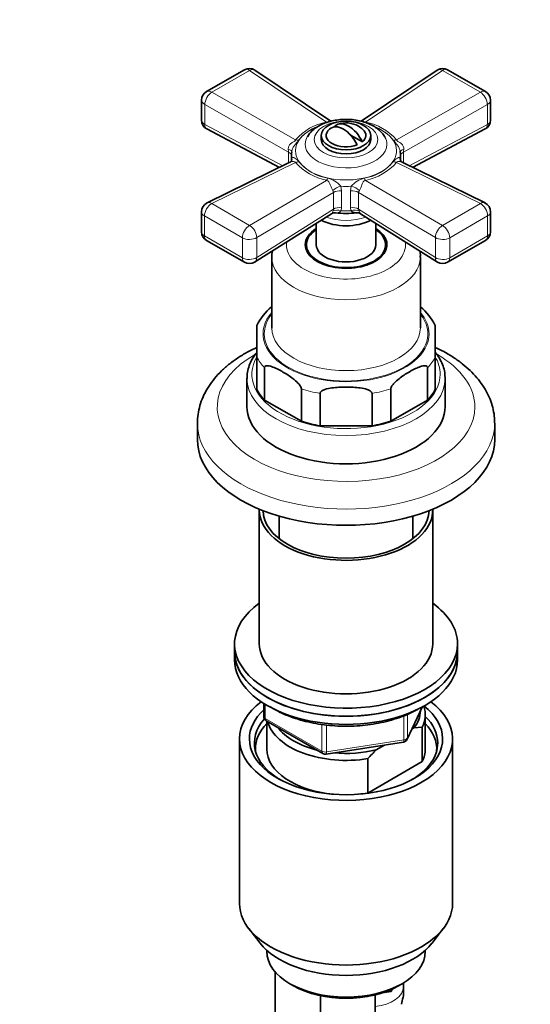
# Model space of a CAD drawing. Units: millimetres. Extents: x 0 to 793, y 0 to 1164.
# Drawn here: x 569 to 672, y 412 to 611 of the extents above; entities that cross this region are included whole.
import ezdxf
from ezdxf import colors
from ezdxf.entities.mleader import LeaderData, LeaderLine
from ezdxf.math import Vec2, Vec3

# ---------------------------------------------------------------- set-up
doc = ezdxf.new("R2010")
doc.units = ezdxf.units.MM
doc.layers.add('DV7_Défaut', color=7, linetype='Continuous')
doc.layers.add('Défaut', color=7, linetype='Continuous')

# ---------------------------------------------------------------- blocks, each defined once
blk = doc.blocks.new('_DOT')
at = {"color": 0}
blk.add_line((0, 0), (-1, 0), dxfattribs=at)
at = {"color": 0, "const_width": 0.333}
blk.add_lwpolyline([(-0.1665, 0, 1), (0.1665, 0, 1)], format="xyb", close=True, dxfattribs=at)
blk = doc.blocks.new('SE6')
at = {"layer": 'DV7_Défaut', "color": 7, "linetype": 'Continuous', "lineweight": 35}
for p, q in [((614.29, 600.52), (606.63, 596.11)), ((631.72, 590.16), (616.4, 600.45)), ((653.19, 600.45), (637.87, 590.15)), ((662.95, 596.11), (655.3, 600.52)), ((605.63, 594.37), (605.63, 590.35)), ((663.95, 590.35), (663.95, 594.37)), ((606.7, 588.58), (621.38, 580.81)), ((632.82, 589), (632.55, 589.16)), ((648.21, 580.81), (662.89, 588.58)), ((629.79, 587.25), (629.79, 586.43)), ((638.1, 585.95), (635.71, 587.33)), ((639.79, 586.43), (639.79, 587.25)), ((623.79, 583.34), (623.79, 582.31)), ((645.79, 582.3), (645.79, 583.34)), ((623.48, 581.85), (606.75, 573.64)), ((662.84, 573.64), (646.1, 581.85)), ((605.63, 571.85), (605.63, 567.82)), ((616.35, 561.71), (631.85, 571.47)), ((637.74, 571.47), (653.24, 561.71)), ((663.95, 567.82), (663.95, 571.85)), ((628.79, 569.55), (628.79, 565.21)), ((640.79, 565.21), (640.79, 569.55)), ((606.63, 566.09), (614.29, 561.67)), ((626.79, 565.21), (626.79, 564.04)), ((642.79, 564.04), (642.79, 565.21)), ((655.3, 561.67), (662.95, 566.09)), ((619.79, 562.76), (619.79, 548.47)), ((649.79, 548.47), (649.79, 562.76)), ((616.79, 542.58), (616.79, 548.94)), ((652.79, 548.94), (652.79, 542.58)), ((616.79, 542.58), (616.79, 536.05)), ((652.79, 542.58), (652.79, 536.05)), ((618.35, 540.4), (618.35, 533.87)), ((651.23, 540.4), (651.23, 533.87)), ((614.79, 538.26), (614.79, 532.55)), ((654.79, 532.55), (654.79, 538.26)), ((625.78, 536.12), (625.78, 529.59)), ((629.54, 535.22), (629.54, 528.69)), ((640.04, 535.22), (640.04, 528.69)), ((643.81, 536.12), (643.81, 529.59)), ((625.78, 529.59), (618.35, 533.87)), ((651.23, 533.87), (643.81, 529.59)), ((604.79, 529.2), (604.79, 525.93)), ((640.04, 528.69), (629.54, 528.69)), ((664.79, 525.93), (664.79, 529.2)), ((617.29, 511.64), (617.29, 484.7)), ((652.29, 484.7), (652.29, 511.64)), ((621.29, 510.46), (621.29, 505.92)), ((648.29, 505.92), (648.29, 510.46)), ((612.29, 484.7), (612.29, 483.07)), ((612.29, 483.07), (612.29, 481.43)), ((657.29, 483.07), (657.29, 484.7)), ((657.29, 481.43), (657.29, 483.07)), ((618.18, 472.67), (618.18, 470.04)), ((647.13, 465.43), (650.15, 471.94)), ((618.68, 469.17), (630.11, 462.57)), ((618.79, 469.1), (618.79, 463.47)), ((650.79, 463.47), (650.79, 470.41)), ((648.5, 467.71), (648.08, 467.46)), ((650.17, 467.86), (648.5, 467.71)), ((650.17, 460.92), (650.17, 467.86)), ((613.29, 465.51), (613.29, 432.3)), ((630.76, 462.45), (646.38, 464.86)), ((656.29, 432.3), (656.29, 465.51)), ((642.54, 464.27), (640.89, 463.31)), ((639.22, 461.53), (639.22, 454.59)), ((639.22, 454.59), (650.17, 460.92)), ((615.17, 427.24), (617.45, 424.29)), ((652.14, 424.29), (654.42, 427.24)), ((618.79, 422.85), (618.79, 422.65)), ((650.79, 422.65), (650.79, 422.85)), ((620.46, 418.55), (620.46, 394.27)), ((623.48, 416.11), (624.19, 415.7)), ((645.4, 415.7), (646.11, 416.11)), ((646.39, 414), (646.39, 415.5)), ((629.65, 413.69), (629.65, 388.96)), ((640.65, 388.96), (640.65, 413.86)), ((643.88, 414.54), (642.1, 414.27)), ((644.11, 415.04), (643.88, 414.54)), ((643.88, 414.94), (643.88, 414.54))]:
    blk.add_line(p, q, dxfattribs=at)
at = {"layer": 'DV7_Défaut', "color": 7, "linetype": 'Continuous', "lineweight": 18}
for p, q in [((615.34, 600.39), (607.68, 595.98)), ((630.85, 589.96), (615.34, 600.39)), ((654.25, 600.39), (638.74, 589.96)), ((661.9, 595.98), (654.25, 600.39)), ((607.68, 595.98), (624.61, 586.36)), ((644.98, 586.36), (661.9, 595.98)), ((606.28, 593.52), (606.28, 589.5)), ((623.19, 583.92), (606.28, 593.52)), ((663.31, 593.52), (646.4, 583.92)), ((663.31, 589.5), (663.31, 593.52)), ((606.28, 589.5), (622.06, 581.15)), ((647.53, 581.15), (663.31, 589.5)), ((623.19, 581.7), (623.19, 583.92)), ((645.74, 582.73), (645.75, 582.52)), ((646.4, 583.92), (646.4, 581.7)), ((624.61, 581.81), (607.68, 573.51)), ((661.9, 573.51), (644.98, 581.81)), ((615.34, 569.09), (630.85, 578.2)), ((638.74, 578.2), (654.25, 569.09)), ((633.74, 577.02), (633.9, 576.12)), ((633.9, 576.12), (633.9, 572.76)), ((635.69, 576.12), (635.85, 577.02)), ((635.69, 572.76), (635.69, 576.12)), ((632.26, 575.75), (616.76, 566.65)), ((632.26, 572.39), (632.26, 575.75)), ((652.83, 566.65), (637.33, 575.75)), ((637.33, 575.75), (637.33, 572.39)), ((607.68, 573.51), (615.34, 569.09)), ((616.76, 562.62), (632.26, 572.39)), ((632.18, 572.04), (632.26, 572.39)), ((633.9, 572.76), (633.8, 572.09)), ((635.78, 572.09), (635.69, 572.76)), ((637.33, 572.39), (652.83, 562.62)), ((637.33, 572.39), (637.41, 572.04)), ((654.25, 569.09), (661.9, 573.51)), ((613.87, 566.61), (606.22, 571.03)), ((606.22, 571.03), (606.22, 567.01)), ((663.37, 571.03), (655.72, 566.61)), ((663.37, 567.01), (663.37, 571.03)), ((606.22, 567.01), (613.87, 562.59)), ((613.87, 562.59), (613.87, 566.61)), ((616.76, 566.65), (616.76, 562.62)), ((652.83, 562.62), (652.83, 566.65)), ((655.72, 562.59), (663.37, 567.01)), ((655.72, 566.61), (655.72, 562.59)), ((618.47, 472.49), (618.47, 469.63)), ((647.19, 465.7), (650.06, 471.89)), ((618.47, 469.63), (629.9, 463.03)), ((646.48, 465.29), (646.48, 470.19)), ((647.19, 470.47), (647.19, 465.7)), ((629.9, 463.03), (629.9, 468.42)), ((630.87, 468.3), (630.87, 462.88)), ((630.87, 462.88), (646.48, 465.29))]:
    blk.add_line(p, q, dxfattribs=at)
at = {"layer": 'DV7_Défaut', "color": 7, "linetype": 'Continuous', "lineweight": 35}
for centre, radius, start, end in [((615.29, 598.79), 2, 56.0878, 120), ((654.3, 598.79), 2, 120, 123.9122), ((654.3, 598.79), 2, 60, 120), ((607.63, 594.37), 2, 120, 180), ((661.95, 594.37), 2, 0, 60), ((607.63, 590.35), 2, 180, 242.1105), ((661.95, 590.35), 2, 297.8895, 0), ((632.07, 583.96), 5.92, 118.4925, 149.1731), ((634.79, 584.8), 5, 60, 109.414), ((634.79, 584.8), 5, 47.2943, 60), ((646.55, 582.52), 0.808, 173.4474, 235.733), ((607.63, 571.85), 2, 120, 180), ((607.63, 571.85), 2, 116.1201, 120), ((661.95, 571.85), 2, 0, 63.8799), ((632.47, 570.57), 1.09, 78.8704, 124.2694), ((634.74, 588.16), 16.63, 262.8973, 277.5287), ((637.06, 570.49), 1.18, 55.5454, 97.9936), ((607.63, 567.82), 2, 180, 240), ((661.95, 567.82), 2, 300, 0), ((628.64, 562.26), 8.86, 169.0704, 176.8859), ((615.29, 563.4), 2, 240, 302.2042), ((654.3, 563.4), 2, 237.7958, 300), ((626.44, 544.31), 10.7, 128.5599, 154.5315), ((641.45, 543.08), 12.74, 27.2847, 48.9666), ((619.18, 470.04), 1, 180, 240), ((646.22, 465.85), 1, 278.794, 335.1039), ((666.3, 437.81), 36.01, 134.9, 138.7843), ((630.61, 463.44), 1, 240, 278.794), ((660.56, 409.19), 14.86, 163.606, 169.2521)]:
    blk.add_arc(centre, radius, start, end, dxfattribs=at)
at = {"layer": 'DV7_Défaut', "color": 7, "linetype": 'Continuous', "lineweight": 18}
for centre, radius, start, end in [((632.75, 579.46), 10.67, 100.2657, 139.7343), ((632.64, 580.22), 9.59, 112.2305, 140.8211), ((636.67, 579.18), 10.98, 40.8394, 79.1606), ((636.78, 579.94), 9.89, 39.8453, 68.2869), ((617.72, 583.69), 5.47, 2.3619, 7.961), ((651.87, 583.69), 5.48, 172.0404, 177.6367), ((633.31, 589.68), 11.73, 222.1135, 257.8865), ((632.92, 588.57), 10.11, 220.3038, 259.6962), ((636.84, 588.28), 9.79, 279.6347, 320.3653), ((636.46, 589.35), 11.38, 281.5338, 318.4662), ((629.82, 573.55), 5.24, 41.5787, 75.689), ((639.76, 573.57), 5.21, 104.2251, 138.5073), ((631.49, 575.72), 0.768, 2.3595, 36.0174), ((638.1, 575.72), 0.766, 143.9325, 177.6906)]:
    blk.add_arc(centre, radius, start, end, dxfattribs=at)
for centre, major_axis, ratio, start_param, end_param in [((615.29, 598.79), (1, -1.73), 0.57735, 2.32105, 3.141593), ((615.29, 598.79), (-1.12, -1.66), 0.581245, 3.141593, 3.965793), ((654.3, 598.79), (1.12, -1.66), 0.581245, 2.317393, 3.141593), ((654.3, 598.79), (-1, -1.73), 0.57735, 3.141593, 3.962136), ((607.63, 594.37), (0.99, 1.74), 0.531119, 0.782317, 2.351587), ((607.63, 594.37), (1, -1.73), 0.57735, 2.32105, 3.141593), ((661.95, 594.37), (-1, -1.73), 0.57735, 3.141593, 3.962136), ((661.95, 594.37), (0.99, -1.74), 0.531119, 0.790006, 2.359276), ((607.63, 594.37), (2, 0), 0.57735, 3.141593, 3.970442), ((661.95, 594.37), (-2, 0), 0.57735, 2.312744, 3.141593), ((607.63, 590.35), (2, 0), 0.57735, 3.141593, 3.970442), ((661.95, 590.35), (-2, 0), 0.57735, 2.312744, 3.141593), ((607.63, 590.35), (0.94, 1.77), 0.551727, 2.335393, 3.141593), ((634.79, 584.17), (-10.2, 0), 0.57735, 5.315794, 6.283185), ((634.79, 584.17), (-10.2, 0), 0.57735, 0, 4.091678), ((661.95, 590.35), (-0.94, 1.77), 0.551727, 3.141593, 3.947792), ((624.66, 587.96), (1.61, -1.18), 0.741739, 5.184637, 5.516653), ((634.79, 585.48), (8.25, 0), 0.57735, 2.825757, 6.283185), ((634.79, 585.48), (8.25, 0), 0.57735, 0, 0.310424), ((644.93, 587.96), (-1.61, -1.18), 0.741739, 0.766532, 1.098549), ((621.85, 584.07), (-2, 0.07), 0.275765, 3.059802, 4.022372), ((647.73, 584.07), (2, 0.07), 0.275765, 2.260813, 3.136195), ((621.84, 583.06), (-2, 0), 0.57735, 3.350317, 3.970442), ((621.85, 582.62), (-2, 0.11), 0.813833, 3.143607, 3.27715), ((647.75, 583.06), (2, 0), 0.57735, 2.312744, 2.932868), ((624.66, 583.47), (-1.59, -1.22), 0.756674, 1.018849, 1.350866), ((644.93, 583.47), (1.59, -1.22), 0.756674, 4.932319, 5.264336), ((630.9, 579.86), (-0.51, -1.93), 0.316946, 0.62731, 0.959327), ((638.69, 579.86), (0.51, -1.93), 0.316946, -0.959327, -0.62731), ((633.54, 575.87), (-1.85, -0.77), 0.518802, 4.39694, 5.35951), ((633.73, 574.97), (-2, 0), 0.57735, 4.630646, 5.541238), ((634.79, 583.34), (-11, 0), 0.57735, 1.474467, 1.667126), ((635.86, 574.97), (-2, 0), 0.57735, 3.88354, 4.794132), ((636.04, 575.87), (-1.85, 0.77), 0.518802, 4.065268, 5.027838), ((607.63, 571.85), (-1, -1.73), 0.57735, 3.891846, 5.497787), ((607.63, 571.85), (0.88, -1.8), 0.571654, 2.395871, 3.141593), ((633.62, 570.94), (-1.9, 0.62), 0.576904, 4.80665, 5.741867), ((633.73, 571.61), (-2, 0), 0.57735, 4.630646, 5.541238), ((635.86, 571.61), (-2, 0), 0.57735, 3.88354, 4.794132), ((635.96, 570.94), (1.9, 0.62), 0.576904, 0.541318, 1.476535), ((661.95, 571.85), (-0.88, -1.8), 0.571654, 3.141593, 3.887314), ((661.95, 571.85), (1, -1.73), 0.57735, 0.785398, 2.391339), ((607.63, 571.85), (2, 0), 0.57735, 3.141593, 3.926991), ((634.79, 574.44), (-7.5, 0), 0.57735, 1.003951, 2.137642), ((634.79, 578.41), (-11, 0), 0.57735, 1.480715, 1.660877), ((661.95, 571.85), (-2, 0), 0.57735, 2.356194, 3.141593), ((615.29, 567.43), (-1, -1.73), 0.57735, 3.891846, 5.497787), ((615.29, 567.43), (-1.01, 1.72), 0.62178, 3.923254, 5.492524), ((654.3, 567.43), (-1.01, -1.72), 0.62178, 3.932254, 5.501524), ((654.3, 567.43), (1, -1.73), 0.57735, 0.785398, 2.391339), ((607.63, 567.82), (2, 0), 0.57735, 3.141593, 3.926991), ((607.63, 567.82), (1, 1.73), 0.57735, 2.356194, 3.141593), ((615.29, 567.43), (2, 0), 0.57735, 3.926991, 5.541238), ((654.3, 567.43), (2, 0), 0.57735, 3.88354, 5.497787), ((661.95, 567.82), (-1, 1.73), 0.57735, 3.141593, 3.926991), ((661.95, 567.82), (-2, 0), 0.57735, 2.356194, 3.141593), ((634.79, 565.21), (12, 0), 0.57735, 3.056019, 6.283185), ((634.79, 565.21), (12, 0), 0.57735, 0, 0.085574), ((615.29, 563.4), (2, 0), 0.57735, 3.926991, 5.541238), ((615.29, 563.4), (1, 1.73), 0.57735, 2.356194, 3.141593), ((615.29, 563.4), (-1.07, 1.69), 0.601884, 3.141593, 3.904301), ((634.79, 562.76), (-15, 0), 0.57735, 0.00075, 3.138424), ((654.3, 563.4), (1.07, 1.69), 0.601884, 2.378885, 3.141593), ((654.3, 563.4), (2, 0), 0.57735, 3.88354, 5.497787), ((654.3, 563.4), (-1, 1.73), 0.57735, 3.141593, 3.926991), ((634.79, 547.24), (16.75, 0), 0.57735, 2.6804, 6.283185), ((634.79, 547.24), (-16.5, 0), 0.57735, 5.853486, 6.283185), ((634.79, 547.24), (-16.5, 0), 0.57735, 0, 3.571292), ((634.79, 547.24), (16.75, 0), 0.57735, 0, 0.461193), ((634.79, 548.47), (15, 0), 0.57735, 3.151749, 6.283185), ((634.79, 532.46), (26, 0), 0.57735, 2.362333, 6.283185), ((634.79, 539.08), (19, 0), 0.57735, 2.812594, 6.283185), ((634.79, 545.61), (-18.75, 0), 0.57735, 0.283794, 0.501604), ((634.79, 545.61), (18.75, 0), 0.57735, 5.781581, 5.999391), ((634.79, 539.08), (19, 0), 0.57735, 0, 0.328761), ((634.79, 532.46), (26, 0), 0.57735, 0, 0.78217), ((634.79, 538.26), (-20, 0), 0.57735, 0.000914, 3.141593), ((634.79, 545.61), (-18.75, 0), 0.57735, 1.069192, 1.287002), ((634.79, 545.61), (18.75, 0), 0.57735, 4.996183, 5.213993), ((634.79, 529.2), (-30, 0), 0.57735, 0.00078, 3.144824), ((619.18, 470.04), (1, 0), 0.57735, 3.141593, 3.926991), ((619.18, 470.04), (0.5, 0.866), 0.57735, 2.356194, 3.141593), ((646.22, 465.85), (-0.153, 0.988), 0.211325, 3.141593, 4.080475), ((646.22, 465.85), (1, 0), 0.57735, 4.974188, 6.021386), ((646.22, 465.85), (-0.907, 0.421), 0.788675, 3.141593, 3.492472), ((630.61, 463.44), (-1, 0), 0.57735, 0.785398, 1.832596), ((630.61, 463.44), (0.5, 0.866), 0.57735, 2.356194, 3.141593), ((630.61, 463.44), (-0.153, 0.988), 0.211325, 3.141593, 4.080475), ((639.39, 415.5), (-7, 0), 0.57735, 1.751399, 3.14342)]:
    blk.add_ellipse(centre, major_axis=major_axis, ratio=ratio, start_param=start_param, end_param=end_param, dxfattribs=at)
blk.add_ellipse((634.79, 586.43), major_axis=(-6.43, 0), ratio=0.57735, dxfattribs=at)
at = {"layer": 'DV7_Défaut', "color": 7, "linetype": 'Continuous', "lineweight": 35}
blk.add_ellipse((634.79, 587.25), major_axis=(5, 0), ratio=0.57735, dxfattribs=at)
for centre, major_axis, ratio, start_param, end_param in [((634.79, 587.25), (4, 0), 0.57735, 2.544811, 5.309171), ((634.26, 584.5), (2.47, -4.28), 0.57735, 1.43751, 3.274879), ((635.32, 585.11), (2.47, -4.28), 0.57735, 1.43751, 3.274879), ((634.79, 587.25), (-4, 0), 0.57735, 2.544811, 3.700583), ((634.79, 586.43), (5, 0), 0.57735, 3.141593, 6.283185), ((634.79, 585.48), (8.25, 0), 0.57735, 0.310424, 0.329317), ((634.79, 583.34), (11, 0), 0.57735, 3.045263, 3.237922), ((647.73, 582.62), (2, 0.11), 0.813833, 3.006035, 3.148267), ((634.79, 583.34), (-11, 0), 0.57735, 3.045263, 3.237922), ((634.79, 573.37), (-7.5, 0), 0.57735, 0.835471, 2.306122), ((634.79, 565.21), (-8.25, 0), 0.57735, 5.526729, 6.283185), ((634.79, 565.21), (-8.25, 0), 0.57735, 0, 3.898049), ((634.79, 565.21), (-8, 0), 0.57735, 5.560451, 6.283185), ((634.79, 565.21), (-8, 0), 0.57735, 0, 3.864327), ((634.79, 563.98), (-8.15, 0), 0.57735, 6.091031, 6.200378), ((634.79, 565.21), (-6, 0), 0.57735, 0, 3.141593), ((634.79, 563.98), (-8.15, 0), 0.57735, 3.2244, 3.333747), ((634.79, 548.47), (15, 0), 0.57735, 3.141593, 3.151749), ((634.79, 538.26), (-20, 0), 0.57735, 3.141593, 3.168376), ((634.79, 539.08), (-18.75, 0), 0.57735, 0.283794, 0.501604), ((634.79, 539.08), (18.75, 0), 0.57735, 5.781581, 5.999391), ((634.79, 532.55), (-20, 0), 0.57735, 0, 3.141593), ((634.79, 539.08), (-18.75, 0), 0.57735, 1.069192, 1.287002), ((634.79, 539.08), (18.75, 0), 0.57735, 4.996183, 5.213993), ((634.79, 525.93), (-30, 0), 0.57735, 0, 3.141593), ((634.79, 511.64), (-17.5, 0), 0.57735, 0, 3.16324), ((634.79, 511.64), (-17.5, 0), 0.57735, 6.261537, 6.283185), ((634.79, 511.64), (-16.75, 0), 0.57735, 0.008368, 3.133225), ((634.79, 484.7), (22.5, 0), 0.57735, 2.461919, 6.283185), ((634.79, 484.7), (22.5, 0), 0.57735, 0, 0.679674), ((634.79, 483.07), (-22.5, 0), 0.57735, 0, 3.141593), ((634.79, 483.07), (22.5, 0), 0.57735, 3.141593, 6.283185), ((634.79, 484.7), (-17.5, 0), 0.57735, 0, 3.141593), ((634.79, 481.43), (-22.5, 0), 0.57735, 0, 3.141593), ((634.79, 465.51), (-21.5, 0), 0.57735, 5.634393, 6.283185), ((634.79, 465.51), (-21.5, 0), 0.57735, 0, 3.790385), ((634.79, 465.51), (-19.5, 0), 0.57735, 0, 3.776413), ((634.79, 465.51), (-19.5, 0), 0.57735, 5.732278, 6.283185), ((634.79, 471.23), (-15, 0), 0.57735, 2.723403, 3.134557), ((634.79, 470.41), (-16, 0), 0.57735, 2.861555, 3.329707), ((634.79, 464.69), (18.5, 0), 0.57735, 2.670494, 3.900316), ((634.79, 470.41), (16, 0), 0.57735, 3.295483, 4.992427), ((634.79, 464.69), (18.5, 0), 0.57735, 0, 0.525915), ((634.79, 463.47), (-18.3, 0), 0.57735, 5.776416, 6.283185), ((634.79, 471.23), (15, 0), 0.57735, 3.544169, 4.309813), ((634.79, 463.47), (-18.3, 0), 0.57735, 3.104748, 3.648362), ((634.79, 463.47), (-18.3, 0), 0.57735, 0, 0.036845), ((634.79, 463.47), (16, 0), 0.57735, 3.141593, 4.555639), ((634.79, 471.23), (15, 0), 0.57735, 4.545696, 5.130579), ((634.79, 464.69), (18.5, 0), 0.57735, 5.524462, 6.283185), ((634.79, 463.47), (-16, 0), 0.57735, 2.861555, 3.141593), ((634.79, 463.47), (16, 0), 0.57735, 4.869139, 4.992427), ((634.79, 432.3), (-21.5, 0), 0.57735, 0, 3.141593), ((634.79, 428.77), (19, 0), 0.57735, 3.562127, 5.862651), ((634.79, 422.65), (16, 0), 0.57735, 3.141593, 6.283185), ((634.79, 421.83), (-15, 0), 0.57735, 0.785398, 2.356194), ((639.39, 414), (-7, 0), 0.57735, 2.989492, 3.141593)]:
    blk.add_ellipse(centre, major_axis=major_axis, ratio=ratio, start_param=start_param, end_param=end_param, dxfattribs=at)
for points, knots in [([(642.58, 587.01), (642.55, 587.08), (642.38, 587.43), (641.84, 588.04), (641.01, 588.76), (639.98, 589.39), (638.79, 589.89), (637.48, 590.26), (636.09, 590.48), (634.67, 590.54), (633.26, 590.45), (631.88, 590.21), (630.6, 589.82), (629.72, 589.43), (629.32, 589.2), (629.25, 589.16)], [0, 0, 0, 0, 0.016705, 0.096093, 0.179365, 0.266577, 0.356236, 0.446363, 0.536149, 0.625653, 0.715209, 0.805167, 0.895939, 0.982498, 1, 1, 1, 1]), ([(623.84, 582.52), (623.82, 582.38), (623.8, 582.15), (623.56, 581.89), (623.52, 581.86), (623.49, 581.86)], [0, 0, 0, 0, 0.358895, 0.73124, 1, 1, 1, 1]), ([(636.92, 571.66), (636.8, 571.65), (636.69, 571.64), (636.43, 571.66), (636.28, 571.7), (636.08, 571.8), (636.01, 571.85), (635.89, 571.95), (635.84, 572.02), (635.78, 572.09)], [0, 0, 0, 0, 0.271504, 0.271504, 0.635752, 0.635752, 0.817876, 0.817876, 1, 1, 1, 1]), ([(649.77, 562.72), (649.78, 562.83), (649.81, 563.22), (649.76, 563.65), (649.69, 563.96)], [0, 0, 0, 0, 0.241683, 1, 1, 1, 1]), ([(616.78, 544.51), (616.21, 544.24), (614.95, 543.61), (613.11, 542.52), (611.29, 541.21), (609.65, 539.79), (608.23, 538.26), (607.04, 536.64), (606.09, 534.95), (605.39, 533.21), (604.97, 531.47), (604.78, 530.08), (604.81, 529.37), (604.82, 529.18)], [0, 0, 0, 0, 0.080043, 0.182723, 0.285612, 0.388319, 0.490338, 0.591042, 0.689842, 0.786392, 0.880729, 0.97326, 1, 1, 1, 1]), ([(664.76, 529.27), (664.77, 529.63), (664.77, 530.47), (664.52, 531.98), (664.04, 533.65), (663.32, 535.29), (662.38, 536.88), (661.22, 538.41), (659.85, 539.86), (658.27, 541.24), (656.49, 542.51), (654.65, 543.6), (653.39, 544.24), (652.8, 544.51)], [0, 0, 0, 0, 0.05148, 0.142926, 0.234501, 0.32699, 0.421025, 0.516991, 0.614964, 0.714706, 0.815766, 0.917623, 1, 1, 1, 1]), ([(616.77, 543.49), (616.66, 543.35), (616.24, 542.8), (615.63, 541.81), (615.11, 540.52), (614.82, 539.29), (614.82, 538.59), (614.82, 538.25)], [0, 0, 0, 0, 0.089123, 0.339934, 0.587887, 0.832405, 1, 1, 1, 1]), ([(654.76, 538.6), (654.76, 538.79), (654.75, 539.36), (654.5, 540.43), (654.01, 541.7), (653.41, 542.72), (652.97, 543.3), (652.82, 543.49)], [0, 0, 0, 0, 0.099406, 0.355925, 0.613179, 0.872958, 1, 1, 1, 1]), ([(625.78, 536.12), (625.78, 536.32), (625.66, 536.56), (625.39, 536.97), (625.24, 537.15), (624.77, 537.65), (624.43, 537.93), (623.43, 538.71), (622.74, 539.14), (621.38, 539.93), (620.7, 540.28), (619.69, 540.66), (619.36, 540.77), (618.89, 540.81), (618.74, 540.81), (618.47, 540.71), (618.35, 540.6), (618.35, 540.4)], [0, 0, 0, 0, 0.0625, 0.0625, 0.125, 0.125, 0.25, 0.25, 0.5, 0.5, 0.75, 0.75, 0.875, 0.875, 0.9375, 0.9375, 1, 1, 1, 1]), ([(651.23, 540.4), (651.23, 540.61), (651.12, 540.71), (650.85, 540.81), (650.7, 540.81), (650.22, 540.76), (649.89, 540.66), (648.88, 540.28), (648.2, 539.93), (646.84, 539.14), (646.16, 538.71), (645.15, 537.92), (644.82, 537.64), (644.34, 537.14), (644.19, 536.96), (643.93, 536.56), (643.81, 536.31), (643.81, 536.12)], [0, 0, 0, 0, 0.0625, 0.0625, 0.125, 0.125, 0.25, 0.25, 0.5, 0.5, 0.75, 0.75, 0.875, 0.875, 0.9375, 0.9375, 1, 1, 1, 1]), ([(640.04, 535.22), (640.04, 535.42), (639.88, 535.59), (639.5, 535.84), (639.28, 535.94), (638.61, 536.16), (638.14, 536.25), (636.72, 536.45), (635.76, 536.49), (633.83, 536.49), (632.88, 536.45), (631.46, 536.25), (630.99, 536.16), (630.31, 535.94), (630.09, 535.84), (629.71, 535.6), (629.54, 535.42), (629.54, 535.22)], [0, 0, 0, 0, 0.0625, 0.0625, 0.125, 0.125, 0.25, 0.25, 0.5, 0.5, 0.75, 0.75, 0.875, 0.875, 0.9375, 0.9375, 1, 1, 1, 1]), ([(619.49, 471.99), (619.82, 471.77), (620.7, 471.26), (622.23, 470.5), (624.1, 469.77), (626.09, 469.16), (628.18, 468.67), (630.34, 468.33), (632.55, 468.12), (634.78, 468.05), (637.01, 468.12), (639.22, 468.32), (641.38, 468.67), (643.46, 469.15), (645.46, 469.76), (647.29, 470.47), (648.62, 471.13), (649.26, 471.48), (649.44, 471.59)], [0, 0, 0, 0, 0.0440123, 0.1112702, 0.1784971, 0.2456601, 0.3127537, 0.3797872, 0.4467769, 0.5137424, 0.5807049, 0.6476825, 0.7146939, 0.7817613, 0.8489065, 0.9161487, 0.9799438, 1, 1, 1, 1]), ([(646.36, 415.51), (646.37, 415.62), (646.39, 415.85), (646.36, 416.1), (646.32, 416.25)], [0, 0, 0, 0, 0.371594, 1, 1, 1, 1])]:
    blk.add_open_spline(points, degree=3, knots=knots, dxfattribs=at)
at = {"layer": 'DV7_Défaut', "color": 7, "linetype": 'Continuous', "lineweight": 18}
for points, knots in [([(630.85, 589.96), (631.08, 589.98), (631.24, 590.06), (631.43, 590.17), (631.5, 590.21), (631.63, 590.2), (631.67, 590.18), (631.72, 590.14)], [0, 0, 0, 0, 0.384171, 0.384171, 0.768343, 0.768343, 1, 1, 1, 1]), ([(637.87, 590.15), (637.92, 590.19), (637.96, 590.2), (638.05, 590.21), (638.08, 590.2), (638.16, 590.17), (638.2, 590.14), (638.3, 590.09), (638.36, 590.05), (638.48, 590.01), (638.52, 589.99), (638.63, 589.97), (638.68, 589.97), (638.74, 589.96)], [0, 0, 0, 0, 0.2305016, 0.2305016, 0.4228762, 0.4228762, 0.6152508, 0.6152508, 0.8076254, 0.8076254, 0.9038127, 0.9038127, 1, 1, 1, 1]), ([(623.14, 584.45), (623.13, 584.56), (623.13, 584.67), (623.16, 584.89), (623.19, 585), (623.32, 585.3), (623.47, 585.48), (623.73, 585.7), (623.82, 585.76), (624, 585.88), (624.1, 585.94), (624.29, 586.05), (624.39, 586.1), (624.51, 586.19), (624.54, 586.23), (624.59, 586.29), (624.6, 586.33), (624.61, 586.36)], [0, 0, 0, 0, 0.125, 0.125, 0.25, 0.25, 0.5, 0.5, 0.625, 0.625, 0.75, 0.75, 0.875, 0.875, 0.9375, 0.9375, 1, 1, 1, 1]), ([(625.21, 586.28), (625.11, 586.13), (624.99, 585.99), (624.72, 585.68), (624.58, 585.51), (624.3, 585.14), (624.16, 584.94), (623.95, 584.48), (623.86, 584.23), (623.84, 583.95)], [0, 0, 0, 0, 0.25, 0.25, 0.5, 0.5, 0.75, 0.75, 1, 1, 1, 1]), ([(645.72, 584.16), (645.7, 584.23), (645.69, 584.29), (645.64, 584.47), (645.59, 584.59), (645.42, 584.94), (645.29, 585.14), (645.01, 585.51), (644.86, 585.67), (644.6, 585.99), (644.48, 586.13), (644.38, 586.28)], [0, 0, 0, 0, 0.063508, 0.063508, 0.197292, 0.197292, 0.464861, 0.464861, 0.732431, 0.732431, 1, 1, 1, 1]), ([(644.98, 586.36), (645.01, 586.23), (645.2, 586.1), (645.58, 585.88), (645.78, 585.77), (646.28, 585.33), (646.51, 584.89), (646.45, 584.45)], [0, 0, 0, 0, 0.25, 0.25, 0.5, 0.5, 1, 1, 1, 1]), ([(623.84, 582.73), (623.85, 582.77), (623.88, 582.79), (623.95, 582.82), (624, 582.83), (624.16, 582.81), (624.3, 582.77), (624.58, 582.63), (624.72, 582.53), (624.99, 582.31), (625.11, 582.17), (625.21, 582.03)], [0, 0, 0, 0, 0.125, 0.125, 0.25, 0.25, 0.5, 0.5, 0.75, 0.75, 1, 1, 1, 1]), ([(644.38, 582.03), (644.48, 582.17), (644.6, 582.31), (644.86, 582.53), (645.01, 582.63), (645.29, 582.77), (645.42, 582.81), (645.64, 582.83), (645.73, 582.8), (645.74, 582.73)], [0, 0, 0, 0, 0.25, 0.25, 0.5, 0.5, 0.75, 0.75, 1, 1, 1, 1]), ([(624.61, 581.81), (624.58, 581.93), (624.38, 582), (624, 582), (623.81, 581.97), (623.58, 581.89), (623.53, 581.87), (623.48, 581.84)], [0, 0, 0, 0, 0.428707, 0.428707, 0.857413, 0.857413, 1, 1, 1, 1]), ([(646.11, 581.85), (646.06, 581.87), (646, 581.89), (645.86, 581.94), (645.77, 581.96), (645.58, 581.99), (645.49, 582), (645.29, 582), (645.2, 581.99), (645.08, 581.94), (645.05, 581.92), (645, 581.87), (644.99, 581.84), (644.98, 581.81)], [0, 0, 0, 0, 0.142478, 0.142478, 0.356858, 0.356858, 0.571239, 0.571239, 0.785619, 0.785619, 0.89281, 0.89281, 1, 1, 1, 1]), ([(632.11, 576.17), (632.06, 576.25), (632.01, 576.33), (631.92, 576.51), (631.87, 576.61), (631.74, 576.91), (631.65, 577.13), (631.54, 577.43), (631.5, 577.52), (631.42, 577.71), (631.38, 577.8), (631.29, 577.96), (631.23, 578.04), (631.11, 578.13), (631.06, 578.15), (630.96, 578.19), (630.91, 578.2), (630.85, 578.2)], [0, 0, 0, 0, 0.125, 0.125, 0.25, 0.25, 0.5, 0.5, 0.625, 0.625, 0.75, 0.75, 0.875, 0.875, 0.9375, 0.9375, 1, 1, 1, 1]), ([(638.74, 578.2), (638.51, 578.18), (638.35, 578.04), (638.16, 577.71), (638.08, 577.53), (637.86, 576.93), (637.68, 576.46), (637.48, 576.17)], [0, 0, 0, 0, 0.25, 0.25, 0.5, 0.5, 1, 1, 1, 1]), ([(631.85, 571.47), (631.89, 571.5), (631.93, 571.55), (632.04, 571.73), (632.11, 571.87), (632.18, 572.04)], [0, 0, 0, 0, 0.455161, 0.455161, 1, 1, 1, 1]), ([(633.8, 572.09), (633.75, 572.02), (633.69, 571.95), (633.57, 571.85), (633.51, 571.8), (633.31, 571.7), (633.16, 571.66), (632.9, 571.64), (632.8, 571.65), (632.69, 571.66)], [0, 0, 0, 0, 0.184948, 0.184948, 0.369896, 0.369896, 0.739791, 0.739791, 1, 1, 1, 1]), ([(637.41, 572.04), (637.44, 571.95), (637.48, 571.88), (637.54, 571.74), (637.57, 571.68), (637.64, 571.58), (637.66, 571.54), (637.71, 571.5), (637.72, 571.48), (637.74, 571.47)], [0, 0, 0, 0, 0.272258, 0.272258, 0.544516, 0.544516, 0.816773, 0.816773, 1, 1, 1, 1])]:
    blk.add_open_spline(points, degree=3, knots=knots, dxfattribs=at)
at = {"layer": 'DV7_Défaut', "color": 7, "linetype": 'Continuous', "lineweight": 35}
blk.add_open_spline([(645.74, 583.95), (645.74, 584.03), (645.73, 584.1), (645.72, 584.16)], degree=3, dxfattribs=at)

msp = doc.modelspace()

# ---------------------------------------------------------------- block references
at = {"layer": 'Défaut'}
msp.add_blockref('SE6', (0, 0), dxfattribs=at)

# ---------------------------------------------------------------- leaders
at = {"layer": 'Défaut', "color": 7, "linetype": 'Continuous', "lineweight": 18}
ml = msp.add_multileader_mtext('Standard', dxfattribs=at)
ml.set_content('{\\pxsm0.9;\\fSolid Edge ISO|b1||i0||c0|p34;\\W1.;30/01/2024\\P}', color=256)
ml.set_leader_properties()
ml.set_arrow_properties(name='DOT')
ml.build(insert=Vec2(0, 0))
ml.multileader.update_dxf_attribs({"leader_type": 0, "dogleg_length": 0, "arrow_head_size": 12})
ctx = ml.context
ctx.base_point, ctx.char_height, ctx.arrow_head_size, ctx.landing_gap_size = Vec3(656.6, 1156.97), 12, 12, 4.2
notes = []
notes.append((ctx, [(0, (0, 0, 0), (0, 0), (1, 0), 1, [])]))
ctx.mtext.insert = Vec3(658.6, 1163.09)
for ctx, leaders in notes:
    for number, flags, end, landing, length, lines in leaders:
        leader = LeaderData()
        leader.index, (leader.has_last_leader_line, leader.has_dogleg_vector, leader.attachment_direction) = number, flags
        leader.last_leader_point, leader.dogleg_vector, leader.dogleg_length = Vec3(end), Vec3(landing), length
        for number, points, colour, breaks in lines:
            line = LeaderLine()
            line.index, line.vertices, line.color, line.breaks = number, Vec3.list(points), colors.encode_raw_color(colour), breaks
            leader.lines.append(line)
        ctx.leaders.append(leader)

doc.saveas('drawing.dxf')
